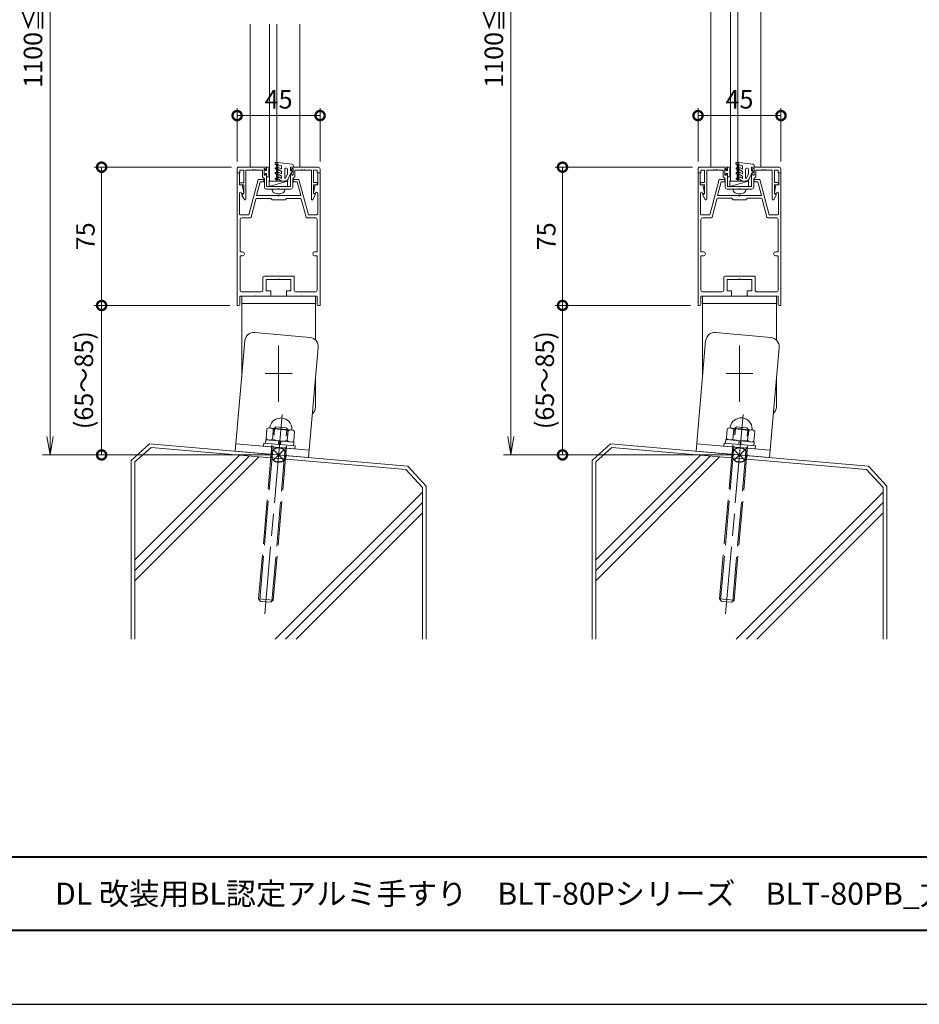
# Model space of a CAD drawing. Units: millimetres. Extents: x 0 to 1680, y 0 to 1188.
# Drawn here: x 416 to 904, y 0 to 534 of the extents above; entities that cross this region are included whole.
import ezdxf

# ---------------------------------------------------------------- set-up
doc = ezdxf.new("R2010")
doc.units = ezdxf.units.MM
doc.header["$LTSCALE"] = 4
for name, pattern in [('AM_ISO02W050', [7.5, 6, -1.5]), ('AM_ISO08W050', [18, 12, -1.5, 3, -1.5]), ('AM_ISO08W050x2', [9, 6, -0.75, 1.5, -0.75]), ('Amconstr', [9999, 9999, 0])]:
    doc.linetypes.add(name, pattern=pattern)
for name, color, linetype, lineweight in [('AM_0', 7, 'Continuous', 18), ('AM_1', 14, 'Continuous', 40), ('AM_2', 40, 'Continuous', 9), ('AM_3', 6, 'AM_ISO02W050', 9), ('AM_5', 3, 'Continuous', 9), ('AM_7', 4, 'AM_ISO08W050', 9), ('AM_CL', 1, 'Amconstr', 25)]:
    doc.layers.add(name, color=color, linetype=linetype, lineweight=lineweight)
doc.layers.add('AM_VIEWS', color=1, linetype='Continuous', lineweight=25, plot=False)
doc.styles.add('ゴシック', font='msgothic.ttc')
doc.dimstyles.new('VF$0', dxfattribs={"dimtxt": 10, "dimasz": 10, "dimexe": 4, "dimexo": 4, "dimgap": 2.5, "dimtad": 1, "dimdsep": 46, "dimtxsty": 'ゴシック', "dimblk": 'DOTSMALL', "dimcen": 0, "dimclrd": 256, "dimclre": 256, "dimclrt": 2, "dimadec": 0, "dimazin": 2, "dimtp": 0.1, "dimtm": 0.1, "dimtfac": 0.71, "dimtmove": 0, "dimatfit": 3, "dimldrblk": 'OPEN30', "dimfxl": 1, "dimlwd": -1, "dimlwe": -1, "dimarcsym": 0})

# ---------------------------------------------------------------- blocks, each defined once
blk = doc.blocks.new('_DotSmall')
at = {"color": 0, "linetype": 'ByBlock', "const_width": 0.5}
blk.add_lwpolyline([(-0.0625, 0, 1), (0.0625, 0, 1)], format="xyb", close=True, dxfattribs=at)
blk = doc.blocks.new('*D22')
at = {"layer": 'AM_5', "linetype": 'Continuous'}
for p, q in [((529.5, 379.07), (456, 379.07)), ((460, 379.07), (460, 298)), ((552, 298), (456, 298))]:
    blk.add_line(p, q, dxfattribs=at)
at = {"layer": 'Defpoints', "color": 0}
for p in [(533.5, 379.07), (460, 298), (556, 298)]:
    blk.add_point(p, dxfattribs=at)
at = {"layer": 'AM_5', "xscale": 10, "yscale": 10, "zscale": 10}
for p, rotation in [((460, 379.07), 90), ((460, 298), 270)]:
    blk.add_blockref('_DotSmall', p, dxfattribs=dict(at, rotation=rotation))
at = {"layer": 'AM_5', "color": 2, "insert": (451.66, 338.54), "char_height": 10, "attachment_point": 5, "rotation": 90, "style": 'ゴシック'}
blk.add_mtext('(65～85)', dxfattribs=at)
blk = doc.blocks.new('_Open30')
at = {"color": 0, "linetype": 'ByBlock', "lineweight": -2}
for p, q in [((-1, 0.267949), (0, 0)), ((0, 0), (-1, -0.267949)), ((0, 0), (-1, 0))]:
    blk.add_line(p, q, dxfattribs=at)
blk = doc.blocks.new('*D23')
at = {"layer": 'AM_5', "linetype": 'Continuous'}
for p, q in [((530.5, 454.07), (456, 454.07)), ((460, 379.07), (460, 454.07)), ((529.5, 379.07), (456, 379.07))]:
    blk.add_line(p, q, dxfattribs=at)
at = {"layer": 'Defpoints', "color": 0}
for p in [(460, 454.07), (534.5, 454.07), (533.5, 379.07)]:
    blk.add_point(p, dxfattribs=at)
at = {"layer": 'AM_5', "xscale": 10, "yscale": 10, "zscale": 10}
for p, rotation in [((460, 454.07), 90), ((460, 379.07), 270)]:
    blk.add_blockref('_DotSmall', p, dxfattribs=dict(at, rotation=rotation))
at = {"layer": 'AM_5', "color": 2, "insert": (452.5, 416.57), "char_height": 10, "attachment_point": 5, "rotation": 90, "style": 'ゴシック'}
blk.add_mtext('75', dxfattribs=at)
blk = doc.blocks.new('_Open')
at = {"color": 0, "linetype": 'ByBlock', "lineweight": -2}
for p, q in [((-1, 0.166667), (0, 0)), ((-1, -0.166667), (0, 0)), ((0, 0), (-1, 0))]:
    blk.add_line(p, q, dxfattribs=at)
blk = doc.blocks.new('*D24')
at = {"layer": 'AM_5', "linetype": 'Continuous'}
for p, q in [((552, 794.07), (428, 794.07)), ((432, 784.07), (432, 308)), ((552, 298), (428, 298))]:
    blk.add_line(p, q, dxfattribs=at)
at = {"layer": 'Defpoints', "color": 0}
for p in [(556, 794.07), (432, 298), (556, 298)]:
    blk.add_point(p, dxfattribs=at)
at = {"layer": 'AM_5', "xscale": 10, "yscale": 10, "zscale": 10}
for p, rotation in [((432, 794.07), 90), ((432, 298), 270)]:
    blk.add_blockref('_Open', p, dxfattribs=dict(at, rotation=rotation))
at = {"layer": 'AM_5', "color": 2, "insert": (424.07, 546.04), "char_height": 10, "attachment_point": 5, "rotation": 90, "style": 'ゴシック'}
blk.add_mtext('1100≦H≦1200', dxfattribs=at)
blk = doc.blocks.new('*D26')
at = {"layer": 'AM_5', "linetype": 'Continuous'}
for p, q in [((779.5, 379.07), (706, 379.07)), ((710, 379.07), (710, 298)), ((802, 298), (706, 298))]:
    blk.add_line(p, q, dxfattribs=at)
at = {"layer": 'Defpoints', "color": 0}
for p in [(783.5, 379.07), (710, 298), (806, 298)]:
    blk.add_point(p, dxfattribs=at)
at = {"layer": 'AM_5', "xscale": 10, "yscale": 10, "zscale": 10}
for p, rotation in [((710, 379.07), 90), ((710, 298), 270)]:
    blk.add_blockref('_DotSmall', p, dxfattribs=dict(at, rotation=rotation))
at = {"layer": 'AM_5', "color": 2, "insert": (701.66, 338.54), "char_height": 10, "attachment_point": 5, "rotation": 90, "style": 'ゴシック'}
blk.add_mtext('(65～85)', dxfattribs=at)
blk = doc.blocks.new('*D27')
at = {"layer": 'AM_5', "linetype": 'Continuous'}
for p, q in [((780.5, 454.07), (706, 454.07)), ((710, 379.07), (710, 454.07)), ((779.5, 379.07), (706, 379.07))]:
    blk.add_line(p, q, dxfattribs=at)
at = {"layer": 'Defpoints', "color": 0}
for p in [(710, 454.07), (784.5, 454.07), (783.5, 379.07)]:
    blk.add_point(p, dxfattribs=at)
at = {"layer": 'AM_5', "xscale": 10, "yscale": 10, "zscale": 10}
for p, rotation in [((710, 454.07), 90), ((710, 379.07), 270)]:
    blk.add_blockref('_DotSmall', p, dxfattribs=dict(at, rotation=rotation))
at = {"layer": 'AM_5', "color": 2, "insert": (702.5, 416.57), "char_height": 10, "attachment_point": 5, "rotation": 90, "style": 'ゴシック'}
blk.add_mtext('75', dxfattribs=at)
blk = doc.blocks.new('*D28')
at = {"layer": 'AM_5', "linetype": 'Continuous'}
for p, q in [((802, 794.07), (678, 794.07)), ((682, 784.07), (682, 308)), ((802, 298), (678, 298))]:
    blk.add_line(p, q, dxfattribs=at)
at = {"layer": 'Defpoints', "color": 0}
for p in [(806, 794.07), (682, 298), (806, 298)]:
    blk.add_point(p, dxfattribs=at)
at = {"layer": 'AM_5', "xscale": 10, "yscale": 10, "zscale": 10}
for p, rotation in [((682, 794.07), 90), ((682, 298), 270)]:
    blk.add_blockref('_Open', p, dxfattribs=dict(at, rotation=rotation))
at = {"layer": 'AM_5', "color": 2, "insert": (674.07, 546.04), "char_height": 10, "attachment_point": 5, "rotation": 90, "style": 'ゴシック'}
blk.add_mtext('1100≦H≦1200', dxfattribs=at)
blk = doc.blocks.new('*D51')
at = {"layer": 'AM_5', "linetype": 'Continuous'}
for p, q in [((533.5, 457.07), (533.5, 486.07)), ((578.5, 457.07), (578.5, 486.07)), ((578.5, 482.07), (533.5, 482.07))]:
    blk.add_line(p, q, dxfattribs=at)
at = {"layer": 'Defpoints', "color": 0}
for p in [(533.5, 482.07), (533.5, 453.07), (578.5, 453.07)]:
    blk.add_point(p, dxfattribs=at)
at = {"layer": 'AM_5', "xscale": 10, "yscale": 10, "zscale": 10, "rotation": 180}
blk.add_blockref('_DotSmall', (533.5, 482.07), dxfattribs=at)
at = {"layer": 'AM_5', "xscale": 10, "yscale": 10, "zscale": 10}
blk.add_blockref('_DotSmall', (578.5, 482.07), dxfattribs=at)
at = {"layer": 'AM_5', "color": 2, "insert": (556, 489.57), "char_height": 10, "attachment_point": 5, "style": 'ゴシック'}
blk.add_mtext('45', dxfattribs=at)
blk = doc.blocks.new('*D52')
at = {"layer": 'AM_5', "linetype": 'Continuous'}
for p, q in [((783.5, 457.07), (783.5, 486.07)), ((828.5, 457.07), (828.5, 486.07)), ((828.5, 482.07), (783.5, 482.07))]:
    blk.add_line(p, q, dxfattribs=at)
at = {"layer": 'Defpoints', "color": 0}
for p in [(783.5, 482.07), (783.5, 453.07), (828.5, 453.07)]:
    blk.add_point(p, dxfattribs=at)
at = {"layer": 'AM_5', "xscale": 10, "yscale": 10, "zscale": 10, "rotation": 180}
blk.add_blockref('_DotSmall', (783.5, 482.07), dxfattribs=at)
at = {"layer": 'AM_5', "xscale": 10, "yscale": 10, "zscale": 10}
blk.add_blockref('_DotSmall', (828.5, 482.07), dxfattribs=at)
at = {"layer": 'AM_5', "color": 2, "insert": (806, 489.58), "char_height": 10, "attachment_point": 5, "style": 'ゴシック'}
blk.add_mtext('45', dxfattribs=at)

msp = doc.modelspace()

# ---------------------------------------------------------------- linework, layer by layer
at = {"layer": 'AM_0'}
for p, q in [((790.5, 576.575), (790.5, 454.074)), ((817.5, 576.575), (817.5, 454.074)), ((540.5, 531.571), (540.5, 454.072)), ((567.5, 531.571), (567.5, 454.072)), ((534.5, 454.071), (549.5, 454.071)), ((550.7, 454.121), (549.5, 454.121)), ((549.5, 454.121), (549.5, 452.221)), ((549.5, 452.571), (549.5, 454.071)), ((562.5, 452.571), (562.5, 454.071)), ((562.5, 454.071), (577.5, 454.071)), ((784.5, 454.074), (799.5, 454.074)), ((800.7, 454.124), (799.5, 454.124)), ((799.5, 454.124), (799.5, 452.224)), ((799.5, 452.574), (799.5, 454.074)), ((812.5, 452.574), (812.5, 454.074)), ((812.5, 454.074), (827.5, 454.074)), ((533.5, 451.071), (533.5, 453.071)), ((533.5, 451.072), (534.2, 451.072)), ((533.5, 451.072), (533.5, 379.072)), ((535, 451.071), (533.5, 451.071)), ((534.7, 444.572), (534.7, 450.572)), ((535, 452.471), (537.1, 452.471)), ((535, 451.071), (535, 452.471)), ((537.1, 452.471), (537.1, 445.671)), ((538.2, 452.471), (541.7, 452.471)), ((538.2, 452.471), (538.2, 436.671)), ((541.7, 452.471), (542, 452.771)), ((542, 452.771), (542.3, 452.471)), ((542.3, 452.471), (543.2, 452.471)), ((543.2, 452.471), (543.5, 452.771)), ((543.5, 452.771), (543.8, 452.471)), ((543.8, 452.471), (547.2, 452.471)), ((547.2, 448.871), (547.2, 452.471)), ((547.2, 448.871), (548.3, 447.771)), ((548.1, 449.671), (548.1, 453.271)), ((548.1, 453.271), (548.7, 453.271)), ((548.1, 452.771), (548.1, 450.171)), ((548.4, 452.771), (548.1, 452.771)), ((548.4, 450.171), (548.1, 450.171)), ((548.1, 449.671), (548.7, 449.671)), ((549, 452.221), (548.4, 452.771)), ((549, 450.721), (548.4, 450.171)), ((548.7, 453.271), (549.124, 452.477)), ((548.7, 449.671), (549.124, 450.466)), ((549.5, 452.221), (549, 452.221)), ((549.5, 450.721), (549, 450.721)), ((549.5, 448.821), (549.5, 450.721)), ((549.5, 443.571), (549.5, 450.371)), ((550.7, 448.821), (549.5, 448.821)), ((550.7, 453.321), (550.7, 449.621)), ((551.1, 453.721), (551.1, 453.721)), ((551.1, 449.221), (551.1, 449.221)), ((562.5, 443.571), (562.5, 450.371)), ((563.3, 453.271), (562.877, 452.477)), ((563.3, 449.671), (562.877, 450.466)), ((563.9, 453.271), (563.3, 453.271)), ((563.9, 449.671), (563.3, 449.671)), ((564.8, 448.871), (563.7, 447.771)), ((563.9, 449.671), (563.9, 453.271)), ((568.2, 452.471), (564.8, 452.471)), ((564.8, 448.871), (564.8, 452.471)), ((568.5, 452.771), (568.2, 452.471)), ((568.8, 452.471), (568.5, 452.771)), ((569.7, 452.471), (568.8, 452.471)), ((570, 452.771), (569.7, 452.471)), ((570.3, 452.471), (570, 452.771)), ((573.8, 452.471), (570.3, 452.471)), ((573.8, 452.471), (573.8, 436.671)), ((577, 452.471), (574.9, 452.471)), ((574.9, 452.471), (574.9, 445.672)), ((577, 451.072), (577, 452.471)), ((577, 451.072), (578.5, 451.072)), ((577.3, 444.572), (577.3, 450.572)), ((578.5, 451.072), (577.8, 451.072)), ((578.5, 451.072), (578.5, 453.071)), ((578.5, 451.071), (578.5, 379.072)), ((783.5, 451.074), (783.5, 453.074)), ((785, 451.074), (783.5, 451.074)), ((783.5, 451.074), (784.2, 451.074)), ((783.5, 451.074), (783.5, 379.074)), ((784.7, 444.574), (784.7, 450.574)), ((785, 452.474), (787.1, 452.474)), ((785, 451.074), (785, 452.474)), ((787.1, 452.474), (787.1, 445.674)), ((788.2, 452.474), (791.7, 452.474)), ((788.2, 452.474), (788.2, 436.674)), ((791.7, 452.474), (792, 452.774)), ((792, 452.774), (792.3, 452.474)), ((792.3, 452.474), (793.2, 452.474)), ((793.2, 452.474), (793.5, 452.774)), ((793.5, 452.774), (793.8, 452.474)), ((793.8, 452.474), (797.2, 452.474)), ((797.2, 448.874), (797.2, 452.474)), ((797.2, 448.874), (798.3, 447.774)), ((798.1, 449.674), (798.1, 453.274)), ((798.1, 453.274), (798.7, 453.274)), ((798.1, 452.774), (798.1, 450.174)), ((798.4, 452.774), (798.1, 452.774)), ((798.4, 450.174), (798.1, 450.174)), ((798.1, 449.674), (798.7, 449.674)), ((799, 452.224), (798.4, 452.774)), ((799, 450.724), (798.4, 450.174)), ((798.7, 453.274), (799.124, 452.479)), ((798.7, 449.674), (799.124, 450.468)), ((799.5, 452.224), (799, 452.224)), ((799.5, 450.724), (799, 450.724)), ((799.5, 448.824), (799.5, 450.724)), ((799.5, 443.574), (799.5, 450.374)), ((800.7, 448.824), (799.5, 448.824)), ((800.7, 453.324), (800.7, 449.624)), ((801.1, 453.724), (801.1, 453.724)), ((801.1, 449.224), (801.1, 449.224)), ((812.5, 443.574), (812.5, 450.374)), ((813.3, 453.274), (812.877, 452.479)), ((813.3, 449.674), (812.877, 450.468)), ((813.9, 453.274), (813.3, 453.274)), ((813.9, 449.674), (813.3, 449.674)), ((814.8, 448.874), (813.7, 447.774)), ((813.9, 449.674), (813.9, 453.274)), ((818.2, 452.474), (814.8, 452.474)), ((814.8, 448.874), (814.8, 452.474)), ((818.5, 452.774), (818.2, 452.474)), ((818.8, 452.474), (818.5, 452.774)), ((819.7, 452.474), (818.8, 452.474)), ((820, 452.774), (819.7, 452.474)), ((820.3, 452.474), (820, 452.774)), ((823.8, 452.474), (820.3, 452.474)), ((823.8, 452.474), (823.8, 436.674)), ((827, 452.474), (824.9, 452.474)), ((824.9, 452.474), (824.9, 445.674)), ((827, 451.074), (827, 452.474)), ((827, 451.074), (828.5, 451.074)), ((827.3, 444.574), (827.3, 450.574)), ((828.5, 451.074), (827.8, 451.074)), ((828.5, 451.074), (828.5, 453.074)), ((828.5, 451.074), (828.5, 379.074)), ((534.7, 444.572), (536.2, 444.572)), ((535.35, 445.671), (537.1, 445.671)), ((535.35, 444.571), (537.1, 444.571)), ((536.2, 444.572), (537.093, 440.232)), ((537.1, 444.571), (537.1, 439.771)), ((545, 447.372), (539.856, 428.173)), ((545.997, 446.072), (544.014, 438.671)), ((548, 447.372), (545, 447.372)), ((548, 446.072), (545.997, 446.072)), ((548, 447.372), (548, 446.072)), ((548.3, 443.171), (548.3, 447.771)), ((549.5, 443.571), (556, 443.571)), ((562.5, 443.571), (556, 443.571)), ((563.7, 443.171), (563.7, 447.771)), ((564, 447.372), (567, 447.372)), ((564, 447.372), (564, 446.072)), ((564, 446.072), (566.002, 446.072)), ((566.002, 446.072), (567.985, 438.671)), ((567, 447.372), (572.144, 428.173)), ((576.65, 445.672), (574.9, 445.672)), ((574.9, 444.572), (574.9, 439.772)), ((576.65, 444.572), (574.9, 444.572)), ((575.8, 444.572), (574.906, 440.232)), ((577.3, 444.572), (575.8, 444.572)), ((784.7, 444.574), (786.2, 444.574)), ((785.35, 445.674), (787.1, 445.674)), ((785.35, 444.574), (787.1, 444.574)), ((786.2, 444.574), (787.093, 440.234)), ((787.1, 444.574), (787.1, 439.774)), ((795, 447.374), (789.856, 428.175)), ((795.997, 446.074), (794.014, 438.674)), ((798, 447.374), (795, 447.374)), ((798, 446.074), (795.997, 446.074)), ((798, 447.374), (798, 446.074)), ((798.3, 443.174), (798.3, 447.774)), ((799.5, 443.574), (806, 443.574)), ((812.5, 443.574), (806, 443.574)), ((813.7, 443.174), (813.7, 447.774)), ((814, 447.374), (817, 447.374)), ((814, 447.374), (814, 446.074)), ((814, 446.074), (816.002, 446.074)), ((816.002, 446.074), (817.985, 438.674)), ((817, 447.374), (822.144, 428.175)), ((826.65, 445.674), (824.9, 445.674)), ((824.9, 444.574), (824.9, 439.774)), ((826.65, 444.574), (824.9, 444.574)), ((825.8, 444.574), (824.906, 440.234)), ((827.3, 444.574), (825.8, 444.574)), ((534.8, 439.957), (534.8, 428.673)), ((535.91, 440.023), (535.942, 439.872)), ((535.942, 439.872), (536.8, 439.872)), ((536.137, 438.877), (537.449, 436.479)), ((537.1, 439.771), (536.25, 439.281)), ((555.7, 438.671), (544.014, 438.671)), ((549.3, 442.171), (555.7, 442.171)), ((555.7, 442.171), (556, 442.471)), ((556, 438.371), (555.7, 438.671)), ((555.825, 439.571), (556.175, 439.571)), ((556, 442.471), (556.3, 442.171)), ((556, 438.371), (556.3, 438.671)), ((562.7, 442.171), (556.3, 442.171)), ((567.985, 438.671), (556.3, 438.671)), ((575.863, 438.877), (574.551, 436.479)), ((574.9, 439.772), (575.75, 439.281)), ((576.057, 439.872), (575.2, 439.872)), ((576.096, 440.063), (576.057, 439.872)), ((577.198, 439.914), (577.2, 428.673)), ((784.8, 439.959), (784.8, 428.675)), ((785.91, 440.025), (785.942, 439.874)), ((785.942, 439.874), (786.8, 439.874)), ((786.137, 438.879), (787.449, 436.482)), ((787.1, 439.774), (786.25, 439.283)), ((805.7, 438.674), (794.014, 438.674)), ((799.3, 442.174), (805.7, 442.174)), ((805.7, 442.174), (806, 442.474)), ((806, 438.374), (805.7, 438.674)), ((805.825, 439.574), (806.175, 439.574)), ((806, 442.474), (806.3, 442.174)), ((806, 438.374), (806.3, 438.674)), ((812.7, 442.174), (806.3, 442.174)), ((817.985, 438.674), (806.3, 438.674)), ((825.863, 438.879), (824.551, 436.482)), ((824.9, 439.774), (825.75, 439.283)), ((826.057, 439.874), (825.2, 439.874)), ((826.096, 440.065), (826.057, 439.874)), ((827.198, 439.916), (827.2, 428.675)), ((543.72, 436.801), (541.106, 427.044)), ((551.7, 437.171), (544.203, 437.171)), ((552.5, 436.371), (551.7, 437.171)), ((559.5, 436.371), (552.5, 436.371)), ((560.3, 437.171), (559.5, 436.371)), ((567.796, 437.171), (560.3, 437.171)), ((568.279, 436.801), (570.894, 427.044)), ((793.72, 436.803), (791.106, 427.046)), ((801.7, 437.174), (794.203, 437.174)), ((802.5, 436.374), (801.7, 437.174)), ((809.5, 436.374), (802.5, 436.374)), ((810.3, 437.174), (809.5, 436.374)), ((817.796, 437.174), (810.3, 437.174)), ((818.279, 436.803), (820.894, 427.046)), ((539.856, 428.173), (535.3, 428.173)), ((572.144, 428.173), (576.7, 428.173)), ((789.856, 428.175), (785.3, 428.175)), ((822.144, 428.175), (826.7, 428.175)), ((535.1, 425.673), (535.1, 408.072)), ((540.623, 426.673), (536.1, 426.673)), ((571.377, 426.673), (575.9, 426.673)), ((576.9, 425.673), (576.9, 408.072)), ((785.1, 425.675), (785.1, 408.074)), ((790.623, 426.675), (786.1, 426.675)), ((821.377, 426.675), (825.9, 426.675)), ((826.9, 425.675), (826.9, 408.074)), ((535.1, 408.072), (536.5, 408.072)), ((535.1, 406.072), (535.1, 387.372)), ((535.1, 406.072), (536.5, 406.072)), ((575.5, 408.072), (576.9, 408.072)), ((575.5, 406.072), (576.9, 406.072)), ((576.9, 406.072), (576.9, 387.372)), ((785.1, 408.074), (786.5, 408.074)), ((785.1, 406.074), (785.1, 387.374)), ((785.1, 406.074), (786.5, 406.074)), ((825.5, 408.074), (826.9, 408.074)), ((825.5, 406.074), (826.9, 406.074)), ((826.9, 406.074), (826.9, 387.374)), ((547.499, 387.372), (547.5, 394.471)), ((548, 394.971), (564, 394.971)), ((549.299, 387.072), (549.3, 393.172)), ((549.3, 393.172), (555.699, 393.172)), ((555.699, 393.172), (556, 393.472)), ((556, 393.472), (556.299, 393.172)), ((556.299, 393.172), (562.7, 393.172)), ((562.7, 393.172), (562.699, 387.072)), ((564.5, 394.471), (564.499, 387.372)), ((797.499, 387.374), (797.5, 394.474)), ((798, 394.974), (814, 394.974)), ((799.299, 387.074), (799.3, 393.174)), ((799.3, 393.174), (805.699, 393.174)), ((805.699, 393.174), (806, 393.474)), ((806, 393.474), (806.299, 393.174)), ((806.299, 393.174), (812.7, 393.174)), ((812.7, 393.174), (812.699, 387.074)), ((814.5, 394.474), (814.499, 387.374)), ((546.499, 386.372), (536.1, 386.372)), ((549.299, 387.072), (551.75, 387.072)), ((551.75, 387.072), (551.75, 384.572)), ((560.249, 387.072), (560.249, 384.572)), ((560.249, 387.072), (562.699, 387.072)), ((565.499, 386.372), (575.9, 386.372)), ((796.499, 386.374), (786.1, 386.374)), ((799.299, 387.074), (801.75, 387.074)), ((801.75, 387.074), (801.75, 384.574)), ((810.249, 387.074), (810.249, 384.574)), ((810.249, 387.074), (812.699, 387.074)), ((815.499, 386.374), (825.9, 386.374)), ((535, 384.072), (543.199, 384.072)), ((535, 384.072), (535, 379.572)), ((536, 384.072), (576, 384.072)), ((536, 341.059), (536, 384.072)), ((536, 380.072), (576, 380.072)), ((543.499, 384.372), (543.199, 384.072)), ((543.799, 384.072), (543.499, 384.372)), ((543.799, 384.072), (551.25, 384.072)), ((560.749, 384.072), (568.2, 384.072)), ((568.2, 384.072), (568.5, 384.372)), ((568.5, 384.372), (568.8, 384.072)), ((568.8, 384.072), (577, 384.072)), ((576, 384.072), (576, 360.364)), ((577, 384.072), (577, 379.572)), ((785, 384.074), (793.199, 384.074)), ((785, 384.074), (785, 379.574)), ((786, 384.074), (826, 384.074)), ((786, 341.061), (786, 384.074)), ((786, 380.074), (826, 380.074)), ((793.499, 384.374), (793.199, 384.074)), ((793.799, 384.074), (793.499, 384.374)), ((793.799, 384.074), (801.25, 384.074)), ((810.749, 384.074), (818.2, 384.074)), ((818.2, 384.074), (818.5, 384.374)), ((818.5, 384.374), (818.8, 384.074)), ((818.8, 384.074), (827, 384.074)), ((826, 384.074), (826, 360.366)), ((827, 384.074), (827, 379.574)), ((533.5, 379.072), (534.5, 379.072)), ((577.5, 379.072), (578.5, 379.072)), ((783.5, 379.074), (784.5, 379.074)), ((827.5, 379.074), (828.5, 379.074)), ((572.945, 361.765), (543.059, 364.38)), ((822.945, 361.767), (793.059, 364.382)), ((537.643, 359.834), (532.413, 300.063)), ((787.643, 359.837), (782.413, 300.065)), ((572.261, 296.577), (577.49, 356.348)), ((822.261, 296.579), (827.49, 356.35)), ((576, 339.313), (576, 324.072)), ((826, 339.315), (826, 324.074)), ((549.701, 312.121), (549.236, 306.803)), ((550.754, 312.612), (549.701, 312.121)), ((550.754, 312.612), (563.704, 311.479)), ((553.194, 311.816), (552.728, 306.497)), ((561.163, 311.119), (560.698, 305.8)), ((563.704, 311.479), (564.655, 310.813)), ((564.655, 310.813), (564.19, 305.494)), ((799.353, 312.154), (798.887, 306.835)), ((800.405, 312.645), (799.353, 312.154)), ((800.405, 312.645), (813.356, 311.512)), ((802.845, 311.848), (802.38, 306.53)), ((810.814, 311.151), (810.349, 305.833)), ((813.356, 311.512), (814.307, 310.846)), ((814.307, 310.846), (813.841, 305.527)), ((548.992, 306.241), (548.817, 304.249)), ((564.333, 304.899), (548.992, 306.241)), ((549.236, 306.803), (550.187, 306.137)), ((556.164, 305.614), (555.99, 303.621)), ((557.16, 305.527), (556.986, 303.534)), ((564.19, 305.494), (563.138, 305.004)), ((564.333, 304.899), (564.159, 302.907)), ((798.643, 306.274), (798.469, 304.282)), ((813.984, 304.932), (798.643, 306.274)), ((798.887, 306.835), (799.838, 306.169)), ((805.816, 305.646), (805.641, 303.654)), ((806.812, 305.559), (806.638, 303.567)), ((813.841, 305.527), (812.789, 305.036)), ((813.984, 304.932), (813.81, 302.939)), ((532.413, 300.063), (572.261, 296.577)), ((532.762, 304.048), (572.61, 300.561)), ((548.02, 304.319), (547.881, 302.725)), ((564.816, 301.243), (547.881, 302.725)), ((564.956, 302.837), (548.02, 304.319)), ((564.956, 302.837), (564.816, 301.243)), ((782.413, 300.065), (822.261, 296.579)), ((782.762, 304.05), (822.61, 300.563)), ((797.672, 304.351), (797.532, 302.757)), ((814.468, 301.276), (797.532, 302.757)), ((814.607, 302.87), (797.672, 304.351)), ((814.607, 302.87), (814.468, 301.276))]:
    msp.add_line(p, q, dxfattribs=at)
for centre, radius, start, end in [((534.5, 453.071), 1, 90, 180.00017), ((550.7, 453.721), 0.4, 270, 90), ((577.5, 453.071), 1, 0.00004, 90), ((784.5, 453.074), 1, 90, 180.00017), ((800.7, 453.724), 0.4, 270, 90), ((827.5, 453.074), 1, 0.00004, 90), ((534.2, 450.572), 0.5, 0, 89.99989), ((549.3, 452.571), 0.2, 208.07181, 0.00001), ((549.3, 450.371), 0.2, 359.99999, 151.92819), ((550.7, 449.221), 0.4, 270, 90), ((562.7, 452.571), 0.2, 179.99999, 331.92818), ((562.7, 450.371), 0.2, 28.07182, 180.00001), ((577.8, 450.572), 0.5, 90.0001, 179.99999), ((784.2, 450.574), 0.5, 0, 89.99989), ((799.3, 452.574), 0.2, 208.07181, 0.00001), ((799.3, 450.374), 0.2, 359.99999, 151.92819), ((800.7, 449.224), 0.4, 270, 90), ((812.7, 452.574), 0.2, 179.99999, 331.92818), ((812.7, 450.374), 0.2, 28.07182, 180.00001), ((827.8, 450.574), 0.5, 90.0001, 179.99999), ((535.35, 445.121), 0.55, 90, 270), ((576.65, 445.122), 0.55, 270.00012, 90.00012), ((785.35, 445.124), 0.55, 90, 270), ((826.65, 445.124), 0.55, 270.00012, 90.00012), ((535.36, 439.909), 0.562, 11.64199, 175.13615), ((536.4, 439.021), 0.3, 119.99993, 208.69461), ((536.8, 440.172), 0.3, 270, 11.6397), ((549.3, 443.171), 1, 180, 270), ((554.8, 442.171), 2.3, 179.99998, 237.36312), ((555.825, 443.771), 4.2, 237.36312, 269.99996), ((556.175, 443.771), 4.2, 269.99998, 302.63682), ((557.2, 442.171), 2.3, 302.63682, 359.99996), ((562.7, 443.171), 1, 270, 0), ((575.2, 440.172), 0.3, 168.3603, 270), ((575.6, 439.021), 0.3, 331.30554, 60.00022), ((576.637, 439.914), 0.561, 0.00404, 164.56023), ((785.36, 439.912), 0.562, 11.64199, 175.13615), ((786.4, 439.023), 0.3, 119.99993, 208.69461), ((786.8, 440.174), 0.3, 270, 11.6397), ((799.3, 443.174), 1, 180, 270), ((804.8, 442.174), 2.3, 179.99998, 237.36312), ((805.825, 443.774), 4.2, 237.36312, 269.99996), ((806.175, 443.774), 4.2, 269.99998, 302.63682), ((807.2, 442.174), 2.3, 302.63682, 359.99996), ((812.7, 443.174), 1, 270, 0), ((825.2, 440.174), 0.3, 168.3603, 270), ((825.6, 439.023), 0.3, 331.30554, 60.00022), ((826.637, 439.916), 0.561, 0.00404, 164.56023), ((537.8, 436.671), 0.4, 208.69461, 359.99993), ((544.203, 436.671), 0.5, 90, 165), ((567.796, 436.671), 0.5, 15, 90), ((574.2, 436.671), 0.4, 180.00022, 331.30554), ((787.8, 436.674), 0.4, 208.69461, 359.99993), ((794.203, 436.674), 0.5, 90, 165), ((817.796, 436.674), 0.5, 15, 90), ((824.2, 436.674), 0.4, 180.00022, 331.30554), ((535.3, 428.673), 0.5, 179.99984, 270), ((576.7, 428.673), 0.5, 270.00033, 0.00016), ((785.3, 428.675), 0.5, 179.99984, 270), ((826.7, 428.675), 0.5, 270.00033, 0.00016), ((536.1, 425.673), 1, 90, 179.99984), ((540.623, 427.173), 0.5, 270, 345), ((571.377, 427.173), 0.5, 195, 270.00033), ((575.9, 425.673), 1, 0.00016, 90.00033), ((786.1, 425.675), 1, 90, 179.99984), ((790.623, 427.175), 0.5, 270, 345), ((821.377, 427.175), 0.5, 195, 270.00033), ((825.9, 425.675), 1, 0.00016, 90.00033), ((536.5, 407.072), 1, 270, 90), ((575.5, 407.072), 1, 90, 270), ((786.5, 407.074), 1, 270, 90), ((825.5, 407.074), 1, 90, 270), ((548, 394.471), 0.5, 90, 179.99892), ((564, 394.471), 0.5, 359.99903, 90), ((798, 394.474), 0.5, 90, 179.99892), ((814, 394.474), 0.5, 359.99903, 90), ((536.1, 387.372), 1, 179.99984, 270), ((546.499, 387.372), 1, 270, 359.99907), ((551.25, 384.572), 0.5, 270, 0), ((560.749, 384.572), 0.5, 180, 270.00002), ((565.499, 387.372), 1, 179.99907, 270), ((575.9, 387.372), 1, 270, 0.00016), ((786.1, 387.374), 1, 179.99984, 270), ((796.499, 387.374), 1, 270, 359.99907), ((801.25, 384.574), 0.5, 270, 0), ((810.749, 384.574), 0.5, 180, 270.00002), ((815.499, 387.374), 1, 179.99907, 270), ((825.9, 387.374), 1, 270, 0.00016), ((534.5, 379.572), 0.5, 270, 0), ((577.5, 379.572), 0.5, 180.00001, 270), ((784.5, 379.574), 0.5, 270, 0), ((827.5, 379.574), 0.5, 180.00001, 270), ((542.624, 359.399), 5, 85, 175), ((792.624, 359.401), 5, 85, 175), ((572.51, 356.784), 5, 355, 85), ((822.51, 356.786), 5, 355, 85), ((571, 324.072), 5, 311.93035, 0), ((821, 324.074), 5, 311.93035, 0), ((557.229, 312.046), 6, 359.41173, 170.58827), ((806.88, 312.078), 6, 359.41173, 170.58827), ((550.816, 313.108), 0.5, 264.99999, 350.58827), ((551.242, 309.622), 2.936, 48.34808, 85), ((556.003, 298.029), 14.07, 68.48361, 101.51639), ((562.704, 308.619), 2.936, 85, 121.65191), ((563.729, 311.979), 0.5, 179.41172, 265.00001), ((800.468, 313.141), 0.5, 264.99999, 350.58827), ((800.893, 309.655), 2.936, 48.34808, 85), ((805.654, 298.062), 14.07, 68.48361, 101.51639), ((812.355, 308.652), 2.936, 85, 121.65191), ((813.38, 312.011), 0.5, 179.41172, 265.00001), ((551.187, 308.997), 2.936, 264.99999, 301.65192), ((557.889, 319.587), 14.07, 248.48361, 281.5164), ((562.649, 307.994), 2.936, 228.34808, 265.00001), ((800.839, 309.029), 2.936, 264.99999, 301.65192), ((807.54, 319.62), 14.07, 248.48361, 281.5164), ((812.301, 308.027), 2.936, 228.34808, 265.00001)]:
    msp.add_arc(centre, radius, start, end, dxfattribs=at)
at = {"layer": 'AM_1'}
msp.add_line((62, 80), (1618, 80), dxfattribs=at)
msp.add_lwpolyline([(62, 40), (62, 1148), (1618, 1148), (1618, 40)], close=True, dxfattribs=at)
at = {"layer": 'AM_2'}
for p, q in [((801.1, 446.573), (801.1, 576.575)), ((805.1, 446.573), (805.1, 576.575)), ((551.1, 446.571), (551.1, 531.571)), ((551.1, 506.573), (551.1, 531.571)), ((555.1, 446.571), (555.1, 531.571)), ((555.1, 506.573), (555.1, 531.571)), ((554.1, 455.869), (554.099, 456.269)), ((554.399, 456.57), (555.599, 456.57)), ((554.4, 455.57), (554.8, 455.57)), ((554.8, 453.462), (554.8, 455.57)), ((563.221, 455.679), (555.599, 456.57)), ((555.787, 455.37), (555.6, 456.07)), ((555.601, 448.129), (555.6, 456.07)), ((555.787, 455.37), (557.6, 454.885)), ((557.6, 452.925), (557.6, 454.885)), ((564.1, 454.072), (562.5, 454.071)), ((562.5, 454.071), (562.5, 452.071)), ((564.1, 454.687), (564.1, 454.072)), ((804.1, 455.872), (804.099, 456.272)), ((804.399, 456.572), (805.599, 456.572)), ((804.4, 455.572), (804.8, 455.572)), ((804.8, 453.465), (804.8, 455.572)), ((813.221, 455.681), (805.599, 456.572)), ((805.787, 455.372), (805.6, 456.072)), ((805.601, 448.131), (805.6, 456.072)), ((805.787, 455.372), (807.6, 454.887)), ((807.6, 452.927), (807.6, 454.887)), ((814.1, 454.074), (812.5, 454.074)), ((812.5, 454.074), (812.5, 452.074)), ((814.1, 454.689), (814.1, 454.074)), ((554.25, 453.087), (554.8, 452.77)), ((554.251, 450.587), (554.801, 450.27)), ((554.55, 453.607), (554.8, 453.462)), ((554.551, 451.107), (554.801, 450.962)), ((554.801, 450.962), (554.8, 452.77)), ((554.801, 447.858), (554.801, 450.27)), ((555.85, 452.78), (557.601, 451.77)), ((555.851, 450.28), (557.601, 449.27)), ((556.35, 453.646), (557.6, 452.925)), ((556.351, 451.146), (557.601, 450.425)), ((556.501, 448.648), (557.601, 448.014)), ((557.601, 450.425), (557.601, 451.77)), ((557.601, 448.014), (557.601, 449.27)), ((559.301, 448.339), (559.3, 453.071)), ((559.8, 453.571), (560.3, 453.571)), ((560.801, 450.367), (559.814, 448.227)), ((560.8, 453.071), (560.801, 450.367)), ((562.501, 450.471), (561.238, 447.733)), ((562.5, 452.071), (563.5, 452.072)), ((562.501, 450.471), (563.501, 451.772)), ((563.5, 452.072), (563.501, 451.772)), ((804.25, 453.089), (804.8, 452.772)), ((804.251, 450.589), (804.801, 450.272)), ((804.55, 453.609), (804.8, 453.465)), ((804.551, 451.109), (804.801, 450.965)), ((804.801, 450.965), (804.8, 452.772)), ((804.801, 447.86), (804.801, 450.272)), ((805.85, 452.782), (807.601, 451.772)), ((805.851, 450.282), (807.601, 449.272)), ((806.35, 453.649), (807.6, 452.927)), ((806.351, 451.149), (807.601, 450.427)), ((806.501, 448.651), (807.601, 448.016)), ((807.601, 450.427), (807.601, 451.772)), ((807.601, 448.016), (807.601, 449.272)), ((809.301, 448.341), (809.3, 453.073)), ((809.8, 453.573), (810.3, 453.573)), ((810.801, 450.369), (809.814, 448.229)), ((810.8, 453.073), (810.801, 450.369)), ((812.501, 450.474), (811.238, 447.735)), ((812.5, 452.074), (813.5, 452.074)), ((812.501, 450.474), (813.501, 451.774)), ((813.5, 452.074), (813.501, 451.774)), ((550.85, 446.571), (550.85, 443.571)), ((550.85, 446.571), (560.85, 446.571)), ((560.85, 446.571), (550.85, 443.571)), ((550.85, 443.571), (560.85, 443.571)), ((554.852, 447.137), (554.252, 447.483)), ((554.801, 447.858), (554.551, 448.003)), ((555.602, 447.57), (555.601, 448.129)), ((555.902, 447.609), (557.702, 446.57)), ((559.422, 446.571), (557.702, 446.57)), ((560.85, 446.571), (560.85, 443.571)), ((800.85, 446.573), (800.85, 443.573)), ((800.85, 446.573), (810.85, 446.573)), ((810.85, 446.573), (800.85, 443.573)), ((800.85, 443.573), (810.85, 443.573)), ((804.852, 447.139), (804.252, 447.485)), ((804.801, 447.86), (804.551, 448.005)), ((805.602, 447.572), (805.601, 448.131)), ((805.902, 447.611), (807.702, 446.572)), ((809.422, 446.573), (807.702, 446.572)), ((810.85, 446.573), (810.85, 443.573)), ((485.963, 304.072), (476, 294.935)), ((486.817, 301.99), (478, 294.2)), ((626.037, 291.927), (485.963, 304.072)), ((624.958, 290.013), (486.817, 301.99)), ((735.963, 304.074), (726, 294.938)), ((736.817, 301.992), (728, 294.202)), ((876.037, 291.929), (735.963, 304.074)), ((874.958, 290.015), (736.817, 301.992)), ((476, 294.935), (476, 197.999)), ((478, 241.017), (534.812, 297.829)), ((478, 235.36), (540.017, 297.377)), ((478, 229.704), (545.223, 296.926)), ((478, 294.2), (478, 197.999)), ((726, 294.938), (726, 198.001)), ((728, 241.019), (784.812, 297.831)), ((728, 235.363), (790.017, 297.38)), ((728, 229.706), (795.223, 296.928)), ((728, 294.202), (728, 198.001)), ((624.958, 290.013), (634, 280.411)), ((626.037, 291.927), (636, 281.063)), ((874.958, 290.015), (884, 280.413)), ((876.037, 291.929), (886, 281.065)), ((554.128, 197.999), (634, 277.871)), ((634, 280.411), (634, 197.999)), ((636, 281.063), (636, 197.999)), ((804.128, 198.001), (884, 277.873)), ((884, 280.413), (884, 198.001)), ((886, 281.065), (886, 198.001)), ((559.785, 197.999), (634, 272.214)), ((809.785, 198.001), (884, 272.216)), ((565.442, 197.999), (634, 266.557)), ((815.442, 198.001), (884, 266.56))]:
    msp.add_line(p, q, dxfattribs=at)
for centre, radius, start, end in [((554.399, 456.27), 0.3, 90.01361, 180.01361), ((554.4, 455.87), 0.3, 180.01361, 270.01361), ((563.1, 454.686), 1, 0.01361, 83.04527), ((804.399, 456.272), 0.3, 90.01361, 180.01361), ((804.4, 455.872), 0.3, 180.01361, 270.01361), ((813.1, 454.689), 1, 0.01361, 83.04527), ((554.4, 453.347), 0.3, 60.01361, 240.01361), ((554.401, 450.847), 0.3, 60.01361, 240.01361), ((556.1, 453.213), 0.5, 60.01361, 240.01361), ((556.101, 450.713), 0.5, 60.01361, 240.01361), ((556.201, 448.129), 0.6, 60.01361, 240.01361), ((559.8, 453.071), 0.5, 90.01361, 180.01361), ((560.3, 453.071), 0.5, 0.01361, 90.01361), ((804.4, 453.349), 0.3, 60.01361, 240.01361), ((804.401, 450.849), 0.3, 60.01361, 240.01361), ((806.1, 453.215), 0.5, 60.01361, 240.01361), ((806.101, 450.715), 0.5, 60.01361, 240.01361), ((806.201, 448.131), 0.6, 60.01361, 240.01361), ((809.8, 453.073), 0.5, 90.01361, 180.01361), ((810.3, 453.073), 0.5, 0.01361, 90.01361), ((554.402, 447.743), 0.3, 60.01361, 240.01361), ((555.102, 447.57), 0.5, 240.01361, 0.01361), ((559.57, 448.339), 0.268, 180.01361, 335.2384), ((559.422, 448.571), 2, 270.01361, 335.2384), ((804.402, 447.745), 0.3, 60.01361, 240.01361), ((805.102, 447.572), 0.5, 240.01361, 0.01361), ((809.57, 448.341), 0.268, 180.01361, 335.2384), ((809.422, 448.573), 2, 270.01361, 335.2384)]:
    msp.add_arc(centre, radius, start, end, dxfattribs=at)
for p in [(550.85, 446.571), (550.85, 443.571), (560.85, 446.571), (560.85, 443.571), (800.85, 446.573), (800.85, 443.573), (810.85, 446.573), (810.85, 443.573)]:
    msp.add_point(p, dxfattribs=at)
at = {"layer": 'AM_3'}
for p, q in [((545.146, 219.85), (553.145, 312.104)), ((545.756, 219.125), (553.812, 312.046)), ((552.391, 218.55), (560.447, 311.471)), ((553.116, 219.159), (561.115, 311.413)), ((553.141, 312.104), (554.44, 313.196)), ((561.111, 311.413), (553.141, 312.104)), ((560.023, 312.712), (554.444, 313.196)), ((560.019, 312.713), (561.111, 311.413)), ((795.146, 219.852), (803.145, 312.106)), ((795.756, 219.127), (803.812, 312.048)), ((802.391, 218.552), (810.447, 311.473)), ((803.116, 219.161), (811.115, 311.415)), ((803.141, 312.107), (804.44, 313.198)), ((811.111, 311.415), (803.141, 312.107)), ((810.023, 312.714), (804.444, 313.198)), ((810.019, 312.715), (811.111, 311.415)), ((553.116, 219.159), (545.146, 219.85)), ((545.146, 219.85), (546.238, 218.551)), ((551.817, 218.067), (553.116, 219.159)), ((803.116, 219.161), (795.146, 219.852)), ((795.146, 219.852), (796.238, 218.553)), ((801.817, 218.069), (803.116, 219.161)), ((551.817, 218.067), (546.238, 218.551)), ((801.817, 218.069), (796.238, 218.553))]:
    msp.add_line(p, q, dxfattribs=at)
at = {"layer": 'AM_7'}
for p, q in [((556, 357.366), (556, 326.778)), ((806, 357.368), (806, 326.78)), ((557.914, 319.879), (548.455, 211.773)), ((807.914, 319.881), (798.455, 211.775))]:
    msp.add_line(p, q, dxfattribs=at)
at = {"layer": 'AM_7', "linetype": 'AM_ISO08W050x2'}
for p, q in [((548.706, 342.072), (563.294, 342.072)), ((798.706, 342.074), (813.294, 342.074))]:
    msp.add_line(p, q, dxfattribs=at)
at = {"layer": 'AM_CL'}
for p, q in [((558.828, 300.828), (553.172, 295.171)), ((553.172, 300.828), (558.828, 295.171)), ((808.828, 300.83), (803.172, 295.173)), ((803.172, 300.83), (808.828, 295.173))]:
    msp.add_line(p, q, dxfattribs=at)
for centre in [(556, 297.999), (806, 298.001)]:
    msp.add_circle(centre, 4, dxfattribs=at)
at = {"layer": 'AM_VIEWS', "linetype": 'Continuous'}
msp.add_lwpolyline([(0, 0), (1680, 0), (1680, 1188), (0, 1188), (0, 0)], dxfattribs=at)

# ---------------------------------------------------------------- texts
at = {"layer": 'AM_0', "style": 'ゴシック'}
msp.add_text('\u3000\u3000DL 改装用BL認定アルミ手すり\u3000BLT-80Pシリーズ\u3000BLT-80PB_方立支持\u3000［パネルタイプ］  W3600仕様', height=12, dxfattribs=at).set_placement((402, 54))

# ---------------------------------------------------------------- dimensions: what is measured, and where the dimension line sits
at = {"layer": 'AM_5'}
for base, p1, p2, picture, middle in [((432, 297.999), (556, 794.072), (556, 297.999), '*D24', (424.069, 546.036)), ((682, 298.001), (806, 794.072), (806, 298.001), '*D28', (674.069, 546.037))]:
    dim = msp.add_linear_dim(base=base, p1=p1, p2=p2, angle=90, text='1100≦H≦1200', dimstyle='VF$0', override={"dimblk": 'Open'}, dxfattribs=at)
    dim.commit()
    dim.dimension.update_dxf_attribs({"geometry": picture, "text_midpoint": middle})
for base, p1, p2, picture, middle in [((533.5, 482.071), (578.5, 453.071), (533.5, 453.071), '*D51', (556, 489.573)), ((783.5, 482.074), (828.5, 453.074), (783.5, 453.074), '*D52', (806, 489.575))]:
    dim = msp.add_linear_dim(base=base, p1=p1, p2=p2, dimstyle='VF$0', dxfattribs=at)
    dim.commit()
    dim.dimension.update_dxf_attribs({"geometry": picture, "text_midpoint": middle})
for base, p1, p2, picture, middle in [((460, 454.072), (533.5, 379.072), (534.5, 454.072), '*D23', (452.498, 416.572)), ((710, 454.072), (783.5, 379.072), (784.5, 454.072), '*D27', (702.498, 416.572))]:
    dim = msp.add_linear_dim(base=base, p1=p1, p2=p2, angle=90, dimstyle='VF$0', dxfattribs=at)
    dim.commit()
    dim.dimension.update_dxf_attribs({"geometry": picture, "text_midpoint": middle})
for base, p1, p2, picture, middle in [((460, 297.999), (533.5, 379.072), (556, 297.999), '*D22', (451.663, 338.536)), ((710, 298.001), (783.5, 379.072), (806, 298.001), '*D26', (701.663, 338.537))]:
    dim = msp.add_linear_dim(base=base, p1=p1, p2=p2, angle=90, text='(65～85)', dimstyle='VF$0', dxfattribs=at)
    dim.commit()
    dim.dimension.update_dxf_attribs({"geometry": picture, "text_midpoint": middle})

doc.saveas('drawing.dxf')
